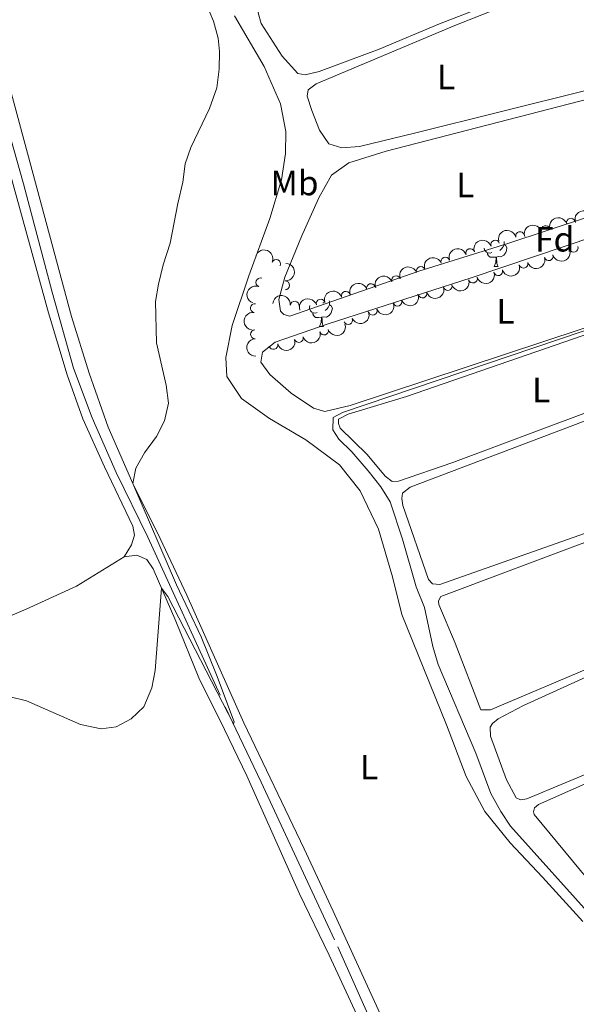
# Model space of a CAD drawing. Units: metres. Extents: x 637793 to 642307, y 708791 to 711850.
# Drawn here: x 640699 to 640858, y 711019 to 711300 of the extents above; entities that cross this region are included whole.
import ezdxf
from ezdxf.enums import TextEntityAlignment as Align

# ---------------------------------------------------------------- set-up
doc = ezdxf.new("R2010")
doc.units = ezdxf.units.M
doc.header["$MEASUREMENT"] = 0
doc.linetypes.add('DGN Style 3', pattern=[69.29555283669724, 49.49682345478374, -19.7987293819135])
for name, color, linetype, lineweight in [('Carátula', 7, 'Continuous', 5), ('Elementos auxiliares', 7, 'Continuous', 5), ('Entidades rústicas y varios', 7, 'Continuous', 5), ('Hidrografía', 7, 'Continuous', 5), ('Relieve y altimetría', 7, 'Continuous', 5), ('Viales y ferrocarril', 7, 'Continuous', 5)]:
    doc.layers.add(name, color=color, linetype=linetype, lineweight=lineweight)
doc.styles.add('Style-arial', font='arial.shx', dxfattribs={"bigfont": 'arialbig.shx'})
doc.styles.add('Style-Arial Narrow', font='txt')

msp = doc.modelspace()

# ---------------------------------------------------------------- linework, layer by layer
at = {"layer": 'Carátula', "color": 7, "linetype": 'Continuous', "lineweight": 5}
msp.add_3dface([(637852.4199999999, 708791.06), (642306.52, 708880.9199999999), (642246.6100000001, 711850.3300000001), (637792.52, 711760.47)], dxfattribs=at)
at = {"layer": 'Elementos auxiliares', "color": 250, "linetype": 'Continuous', "lineweight": 5}
msp.add_3dface([(638671.5800000001, 711515.78), (642093.1399999999, 711584.8600000001), (642140.3800000001, 709271.48), (638717.6799999999, 709202.4299999999)], dxfattribs=at)
at = {"layer": 'Entidades rústicas y varios', "color": 92, "linetype": 'Continuous', "lineweight": 5}
for p, q in [((640834.6499999999, 711229.3), (640835.77, 711229.3)), ((640786.05, 711219.01), (640785.8300000001, 711218.79)), ((640784.8899999999, 711212.1599999999), (640786.02, 711212.1599999999))]:
    msp.add_line(p, q, dxfattribs=at)
at = {"layer": 'Entidades rústicas y varios', "color": 92, "linetype": 'Continuous', "lineweight": 5, "flags": 128}
for points in [[(640837.48, 711235.46), (640837.9299999999, 711235.21), (640838.28, 711234.6000000001), (640838.1699999999, 711233.8700000001), (640837.96, 711233.23), (640837.3700000001, 711232.49), (640836.5800000001, 711232.01), (640835.73, 711232.1200000001), (640835.3, 711231.98)], [(640837.48, 711236.3999999999), (640837.48, 711235.8800000001), (640837.48, 711235.46), (640837.1100000001, 711234.77), (640836.69, 711234.29), (640836.21, 711233.8700000001)], [(640833.9299999999, 711233.28), (640833.51, 711233.1200000001), (640832.9199999999, 711233.1799999999), (640832.45, 711233.3900000001), (640832.02, 711233.8200000001), (640831.81, 711234.3999999999), (640831.81, 711234.48)], [(640835.19, 711231.98), (640834.3, 711231.8999999999), (640833.45, 711231.8999999999), (640833.03, 711232.3300000001), (640832.71, 711232.8), (640832.71, 711233.1200000001)], [(640834.6499999999, 711229.3), (640835.0800000001, 711230.46), (640835.19, 711231.98), (640835.3, 711231.98), (640835.3300000001, 711231.3999999999), (640835.3700000001, 711230.72), (640835.44, 711230.1000000001), (640835.55, 711229.7), (640835.77, 711229.3)], [(640784.1799999999, 711216.1400000001), (640783.75, 711215.98), (640783.1699999999, 711216.04), (640782.69, 711216.25), (640782.27, 711216.6699999999), (640782.05, 711217.26), (640782.05, 711217.6799999999), (640782.1000000001, 711218.1300000001)], [(640787.73, 711218.3200000001), (640788.19, 711218.0700000001), (640788.53, 711217.45), (640788.4199999999, 711216.73), (640788.21, 711216.0900000001), (640787.6300000001, 711215.3500000001), (640786.8300000001, 711214.8700000001), (640785.98, 711214.97), (640785.55, 711214.8400000001)], [(640787.6399999999, 711219.5), (640787.73, 711219.3200000001), (640787.73, 711218.74), (640787.73, 711218.3200000001), (640787.3600000001, 711217.6300000001), (640786.94, 711217.1499999999), (640786.46, 711216.73)], [(640785.44, 711214.8400000001), (640784.55, 711214.76), (640783.71, 711214.76), (640783.28, 711215.19), (640782.96, 711215.6599999999), (640782.96, 711215.98)], [(640784.8899999999, 711212.1599999999), (640785.3300000001, 711213.3200000001), (640785.44, 711214.8400000001), (640785.55, 711214.8400000001), (640785.5900000001, 711214.26), (640785.6200000001, 711213.5700000001), (640785.69, 711212.96), (640785.81, 711212.56), (640786.02, 711212.1599999999)]]:
    msp.add_lwpolyline(points, dxfattribs=at)
at = {"layer": 'Entidades rústicas y varios', "color": 92, "linetype": 'Continuous', "lineweight": 5}
for points in [[(640840.0800000001, 711342, 432.9), (640837.9299999999, 711341.75, 432.74), (640832.3600000001, 711339.6699999999, 432.68), (640807.25, 711326.1100000001, 432.19), (640771.04, 711306.06, 432.13), (640768.1100000001, 711303.6000000001, 432.32), (640767.3700000001, 711301.48, 432.35), (640768.28, 711298.52, 432.41), (640774.21, 711289.1400000001, 432.52), (640778.69, 711284.26, 432.57), (640780.81, 711283.8999999999, 432.52), (640784.8, 711284.8300000001, 432.46), (640801.8500000001, 711291.1499999999, 432.3), (640819.05, 711298.3400000001, 432.43), (640851.29, 711310.94, 432.88), (640855.3500000001, 711312.8700000001, 432.96), (640857.1100000001, 711315.48, 433.34)], [(640859.46, 711310.25, 433.42), (640857.26, 711310.4299999999, 433.33), (640852.5, 711309.48, 433.31), (640823.47, 711297.8800000001, 432.89), (640783.8800000001, 711281.27, 432.78), (640781.6699999999, 711279.5900000001, 432.84), (640781.3600000001, 711277.8200000001, 432.87), (640782.6399999999, 711273.71, 432.95), (640784.8899999999, 711268.1000000001, 433.11), (640787.54, 711264.1799999999, 433.06), (640791.22, 711263.0800000001, 433.06), (640796.3, 711263.46, 433.03), (640812.3, 711267.3500000001, 432.73), (640861.1000000001, 711279.46, 433.14), (640867.79, 711281.6400000001, 433.33), (640869.9099999999, 711283.6599999999, 433.42), (640870.6200000001, 711285.8900000001, 433.87)], [(640859.9199999999, 711042.77, 434.63), (640848.4199999999, 711055.3400000001, 434.41), (640839.24, 711065.1400000001, 433.72), (640831.94, 711074.1100000001, 433.42), (640826.69, 711084.02, 433.15), (640821.1000000001, 711098.75, 432.79), (640808.29, 711130.1699999999, 432.26), (640805.69, 711140.94, 432.29), (640801.6300000001, 711154.49, 432.35), (640796.45, 711165.3500000001, 432.43), (640790.55, 711172.79, 432.46), (640780.95, 711179.96, 432.32), (640770.5900000001, 711186.03, 431.96), (640762.6100000001, 711191.6799999999, 431.93), (640758.49, 711197.99, 431.82), (640758.1399999999, 711203.3700000001, 431.77), (640759.97, 711212.49, 431.77), (640764.74, 711226.6200000001, 432.01), (640770.6699999999, 711242.97, 431.96), (640774.02, 711253.97, 431.82), (640775.1799999999, 711261.45, 431.63), (640775.29, 711267.7, 431.38), (640773.7, 711275.6000000001, 430.83), (640769.1100000001, 711286.25, 430.69), (640760.6399999999, 711300.6799999999, 430.61)], [(640687.6399999999, 711288.1200000001, 428.18), (640707.6000000001, 711216.05, 428.98), (640712.98, 711198.4299999999, 429.17), (640717.4099999999, 711185.8700000001, 429.39), (640723.5900000001, 711172.23, 429.69), (640731.6699999999, 711155.3400000001, 429.69), (640732.1000000001, 711152.72, 429.75), (640731.24, 711149.99, 429.69), (640729.23, 711146.6400000001, 429.45)], [(640695.4099999999, 711284.8400000001, 428.48), (640714.21, 711215.04, 429.26), (640719.1699999999, 711198.9199999999, 429.51), (640724.6000000001, 711183.54, 429.67), (640731.6399999999, 711167.5, 430), (640739.44, 711151.81, 430.39), (640747.04, 711135.69, 430.55), (640763.25, 711099.3300000001, 431.19), (640780.45, 711063.46, 432.04), (640788.72, 711045.71, 432.21), (640812.8700000001, 710993.02, 433.17)], [(640873.3999999999, 711280.1000000001, 434.03), (640803.8899999999, 711262.0800000001, 433.81), (640793.22, 711258.8400000001, 433.79), (640788.3200000001, 711255.31, 433.81), (640784.6399999999, 711248.8300000001, 433.84), (640779.69, 711237.8400000001, 433.98), (640775.02, 711226.21, 434.09), (640773.27, 711219.8900000001, 434.12), (640773.71, 711216.54, 434.17), (640774.6799999999, 711215.6499999999, 434.17), (640776.4099999999, 711215.1599999999, 434.17), (640813.1699999999, 711227.9299999999, 433.9), (640838.51, 711235.8500000001, 433.9), (640860.9199999999, 711243.25, 434.06), (640875.3200000001, 711248.3700000001, 434.12), (640883.44, 711251.6499999999, 434.28), (640885.44, 711253.97, 434.73)], [(640888.4299999999, 711247.22, 434.9), (640872.3400000001, 711240.96, 434.73), (640828.1200000001, 711226.04, 434.46), (640787.3500000001, 711212.98, 434.38), (640772.27, 711207.73, 434.27), (640768.6100000001, 711204.9099999999, 434.18), (640768.1799999999, 711202.06, 434.21), (640770.74, 711198.48, 434.43), (640776.78, 711193.24, 434.68), (640783.1399999999, 711188.9099999999, 434.82), (640786.3500000001, 711188.01, 434.82), (640793.6399999999, 711189.73, 434.84), (640859.73, 711211.53, 434.65), (640880.22, 711218.55, 434.82), (640898.1799999999, 711225.23, 435.45)], [(640899.03, 711223.31, 435.5), (640883.69, 711217.76, 435.39), (640809.6100000001, 711192.29, 435), (640793.06, 711187.27, 434.97), (640790.28, 711185.76, 434.97), (640790.26, 711184.6000000001, 434.97), (640790.75, 711183.23, 435), (640798.46, 711175.73, 435.25), (640803.5700000001, 711169.52, 435.42), (640805.53, 711168.05, 435.39), (640807.3800000001, 711168.1200000001, 435.33), (640822.8500000001, 711173.47, 435.17), (640899.04, 711201.98, 435.28), (640907.45, 711205.3600000001, 436)], [(640908.51, 711203.04, 436.03), (640904.05, 711201.6300000001, 436.01), (640871.5800000001, 711189.49, 435.73), (640810.73, 711166.45, 435.45), (640808.47, 711164.73, 435.54), (640808.3700000001, 711163.22, 435.54), (640808.6200000001, 711161.24, 435.59), (640815.9099999999, 711140.1200000001, 435.92), (640817.05, 711138.8900000001, 435.92), (640819.1300000001, 711138.6699999999, 435.92), (640908.3700000001, 711170.1599999999, 435.67), (640921.3899999999, 711174.76, 436.44)], [(640922.4099999999, 711172.46, 436.56), (640894.21, 711162.8500000001, 436.51), (640858.3600000001, 711149.96, 436.23), (640819.4299999999, 711135.3, 435.93), (640818.76, 711134.04, 435.98), (640818.9099999999, 711133.01, 436.01), (640823.5700000001, 711121.97, 436.26), (640830.79, 711103.04, 436.59), (640833.6300000001, 711103.05, 436.56), (640864.1000000001, 711115.97, 436.31), (640908.79, 711136.8900000001, 436.4), (640928.4199999999, 711145.4099999999, 436.48), (640933.4299999999, 711147.96, 437.18)], [(640645.99, 711106.79, 431.57), (640657.03, 711111.77, 430.72), (640684.56, 711124.55, 429.37), (640701.25, 711131.69, 429.31), (640715.5800000001, 711138.22, 429.45), (640729.23, 711146.6400000001, 429.45)], [(640729.23, 711146.6400000001, 429.45), (640732.8, 711147.04, 429.53), (640735.6699999999, 711145.8, 429.64), (640737.4299999999, 711143.2, 429.72), (640743.9299999999, 711128.31, 430.47), (640750.45, 711112.1300000001, 430.69), (640757.81, 711097.3800000001, 430.86), (640764.1100000001, 711084.26, 431.46), (640779.2, 711050.5900000001, 431.74), (640787.6399999999, 711033.1100000001, 432.04), (640810.71, 710983.3700000001, 433.34)], [(640935.1300000001, 711144.26, 437.57), (640933.23, 711144.49, 437.54), (640928.47, 711143.1100000001, 437.46), (640842.97, 711104.23, 436.66), (640835.79, 711100.44, 436.69), (640834.1399999999, 711099.1200000001, 436.69), (640833.51, 711098.04, 436.69), (640833.5900000001, 711095.54, 436.8), (640838.1499999999, 711083.1200000001, 437.07), (640840.9099999999, 711077.95, 437.13), (640842.1699999999, 711077.3700000001, 437.13), (640843.9299999999, 711077.7, 437.16), (640876.76, 711091.3500000001, 436.99), (640914.49, 711108.19, 437.07), (640933.23, 711116.1300000001, 437.05), (640943.6599999999, 711121.3, 437.32), (640945.0800000001, 711122.51, 437.83)], [(640946.72, 711118.99, 437.97), (640935.9199999999, 711114.9299999999, 437.89), (640905.97, 711102.06, 437.5), (640847.28, 711076.04, 437.28), (640846.0900000001, 711075.1100000001, 437.26), (640845.8500000001, 711073.99, 437.28), (640846.04, 711073.1699999999, 437.31), (640867.8500000001, 711046.8200000001, 437.86), (640870.1599999999, 711045.78, 437.92), (640872.8999999999, 711046.47, 437.83), (640885.1599999999, 711052.8, 437.61), (640952.8, 711090.44, 437.83), (640958.4099999999, 711093.21, 438.51)]]:
    msp.add_polyline3d(points, dxfattribs=at)
at = {"layer": 'Entidades rústicas y varios', "color": 92, "linetype": 'Continuous', "lineweight": 5, "extrusion": (-0.1065900110425442, -0.199272956925792, 0.974129795347623)}
for centre in [(229628.196596176, 905477.8318408907, -209611.0117918783), (229622.837143696, 905472.7038911231, -209609.902557774)]:
    msp.add_arc(centre, 2.516055640060342, 45.36446333574663, 225.9090503451193, dxfattribs=at)
at = {"layer": 'Entidades rústicas y varios', "color": 92, "linetype": 'Continuous', "lineweight": 5, "extrusion": (-0.09331458400211225, -0.2058240273352724, 0.974129795347623)}
msp.add_arc((289992.1464157655, 888894.7654612202, -205763.7624309767), 2.516055640060342, 45.36446333574664, 225.9090503451193, dxfattribs=at)
at = {"layer": 'Entidades rústicas y varios', "color": 92, "linetype": 'Continuous', "lineweight": 5}
for centre, radius, start, end in [((640849.3133831031, 711239.6610603861, 440.2637793965412), 1.250091938746998, 17.21097932309918, 196.4245337420946), ((640856.5135541493, 711241.7590123229, 440.3421029355059), 1.250091938746998, 17.21097932309918, 196.4245337420946), ((640842.0091161865, 711237.954893714, 440.25), 1.250091938746999, 14.08415406546627, 193.2977084844617), ((640834.9184934096, 711235.5095329392, 440.25), 1.250091938746998, 19.64715913939642, 198.8607135583918), ((640857.2934154137, 711234.5898650547, 440.9248151978167), 1.250091938746999, 199.8369954573134, 19.05054987630886), ((640827.8136192218, 711233.1072917406, 440.25), 1.250091938746998, 19.64715913939642, 198.8607135583918), ((640850.1889550751, 711232.1914138012, 440.8677207658334), 1.250091938746999, 197.3872477490537, 16.60080216804916), ((640772.528945778, 711229.9948924882, 439.1538633088301), 1.250091938746999, 337.1017396996777, 156.3152941186731), ((640813.7028857153, 711228.0266987688, 440.2365282143696), 1.250091938746999, 21.49157140321444, 200.7051258222098), ((640820.7267512968, 711230.6563655168, 440.24937674897), 1.250091938746999, 21.49157140321444, 200.7051258222098), ((640842.9950285438, 711230.0712488994, 440.8195351998821), 1.250091938746999, 197.3872477490537, 16.60080216804916), ((640806.6790201338, 711225.3970320208, 440.2236796797691), 1.250091938746999, 21.49157140321444, 200.7051258222098), ((640835.8011020124, 711227.9510839977, 440.7713496339309), 1.250091938746999, 197.3872477490537, 16.60080216804916), ((640767.979159209, 711224.7564629836, 438.7550931240682), 1.250091938746998, 70.46473573079417, 249.6782901497896), ((640775.0706995591, 711223.9199437203, 439.4820529225076), 1.250091938746999, 268.4145618506826, 87.62811626967805), ((640799.5268314204, 711223.1403901875, 440.22), 1.250091938746998, 18.06690224525249, 197.2804566642479), ((640821.4132489497, 711223.7107541943, 440.6749785020283), 1.250091938746999, 197.3872477490537, 16.60080216804916), ((640828.607175481, 711225.830919096, 440.7231640679796), 1.250091938746999, 197.3872477490537, 16.60080216804916), ((640792.3584123196, 711220.9349950764, 440.22), 1.250091938746998, 18.06690224525249, 197.2804566642479), ((640814.2193224186, 711221.5905892926, 440.626792936077), 1.250091938746999, 197.3872477490537, 16.60080216804916), ((640766.4443140714, 711217.4469373042, 439.0213258438305), 1.250091938746999, 81.3929354688494, 260.6064898878448), ((640777.7943593729, 711218.1353144397, 440.0316969453677), 1.250091938746999, 354.5632486586653, 173.7768030776607), ((640785.189993219, 711218.7295999653, 440.22), 1.250091938746998, 18.06690224525249, 197.2804566642479), ((640807.0939704299, 711219.2578229089, 440.5764286980408), 1.250091938746999, 200.9064621076908, 20.1200165266862), ((640800.0437732467, 711216.700076954, 440.5248990176319), 1.250091938746999, 200.9064621076908, 20.1200165266862), ((640793.0440652203, 711214.0120089925, 440.4423386386139), 1.250091938746999, 203.954878341441, 23.16843276043647), ((640766.4739245065, 711209.9704450138, 439.3023008561863), 1.250091938746999, 92.47540177594762, 271.688956194943), ((640786.1669515057, 711211.0156669589, 440.3364896446802), 1.250091938746998, 197.334369474158, 16.54792389315338), ((640771.7397815248, 711206.9459173915, 440.0304380948062), 1.250091938746998, 194.8786562158804, 14.09221063487584), ((640778.9710378796, 711208.9021324068, 440.2940775800867), 1.250091938746998, 197.334369474158, 16.54792389315338)]:
    msp.add_arc(centre, radius, start, end, dxfattribs=at)
at = {"layer": 'Entidades rústicas y varios', "color": 92, "linetype": 'Continuous', "lineweight": 5, "extrusion": (-0.1173009289683969, -0.1931621957815487, 0.974129795347623)}
msp.add_arc((178579.1816912206, 916320.8948616071, -212126.598329932), 2.516055640060343, 45.36446333574664, 225.9090503451193, dxfattribs=at)
at = {"layer": 'Entidades rústicas y varios', "color": 92, "linetype": 'Continuous', "lineweight": 5, "extrusion": (-0.09802326815602258, -0.2036236251421008, 0.974129795347623)}
for centre in [(268910.5722548169, 895136.6063264478, -207212.0360882902), (268905.2125100642, 895131.495798276, -207210.8504922412)]:
    msp.add_arc(centre, 2.516055640060343, 45.36446333574664, 225.9090503451193, dxfattribs=at)
at = {"layer": 'Entidades rústicas y varios', "color": 92, "linetype": 'Continuous', "lineweight": 5, "extrusion": (-0.209902907236916, -0.08373715632554572, 0.9741297953476231)}
msp.add_arc((-423176.6544264774, 836579.3563578324, -193628.4119965913), 2.516055640060343, 45.36446333574664, 225.9090503451193, dxfattribs=at)
at = {"layer": 'Entidades rústicas y varios', "color": 92, "linetype": 'Continuous', "lineweight": 5, "extrusion": (0.1059764514344135, 0.1995999337609302, 0.974129795347623)}
for centre in [(-232490.6707041636, -904580.425703958, 210306.5787133897), (-232479.9514358966, -904570.2266374056, 210304.1136922395), (-232485.3110700301, -904575.3261706817, 210305.3462028146), (-232474.5918017631, -904565.1271041293, 210302.8811816644), (-232469.2321676296, -904560.027570853, 210301.6486710892), (-232463.8725334963, -904554.9280375768, 210300.4161605141)]:
    msp.add_arc(centre, 2.516055640060342, 45.36446333574663, 225.9090503451193, dxfattribs=at)
at = {"layer": 'Entidades rústicas y varios', "color": 92, "linetype": 'Continuous', "lineweight": 5, "extrusion": (-0.1543016174991629, 0.1651125454141515, 0.9741297953476231)}
msp.add_arc((-953778.1284952104, -79903.72675255645, 18987.66359094482), 2.516055640060342, 45.36446333574665, 225.9090503451193, dxfattribs=at)
at = {"layer": 'Entidades rústicas y varios', "color": 92, "linetype": 'Continuous', "lineweight": 5, "extrusion": (-0.09141875383587385, -0.206673058870996, 0.974129795347623)}
for centre in [(298327.2283748132, 886226.6683849249, -205145.0253628303), (298332.5881117007, 886231.7818092281, -205146.1984409992), (298321.8686379257, 886221.5549606218, -205143.8522846615)]:
    msp.add_arc(centre, 2.516055640060341, 45.36446333574666, 225.9090503451193, dxfattribs=at)
at = {"layer": 'Entidades rústicas y varios', "color": 92, "linetype": 'Continuous', "lineweight": 5, "extrusion": (0.09590620676697201, -0.2046292777673054, 0.974129795347623)}
msp.add_arc((882033.7904808677, 362540.8006544402, -83656.18842786085), 2.516055640060343, 45.36446333574666, 225.9090503451193, dxfattribs=at)
at = {"layer": 'Entidades rústicas y varios', "color": 92, "linetype": 'Continuous', "lineweight": 5, "extrusion": (-0.103601354891956, -0.200842976179276, 0.974129795347623)}
for centre in [(243444.3300304029, 901993.7028722642, -208802.8509094712), (243438.9702856504, 901988.592344092, -208801.6653134222), (243433.6105408978, 901983.48181592, -208800.4797173731)]:
    msp.add_arc(centre, 2.516055640060342, 45.36446333574666, 225.9090503451193, dxfattribs=at)
at = {"layer": 'Entidades rústicas y varios', "color": 92, "linetype": 'Continuous', "lineweight": 5, "extrusion": (-0.1751037262904823, -0.1428629653030698, 0.9741297953476229)}
msp.add_arc((-145998.6740993131, 921724.7781950184, -213380.4742085549), 2.516055640060342, 45.36446333574665, 225.9090503451193, dxfattribs=at)
at = {"layer": 'Entidades rústicas y varios', "color": 92, "linetype": 'Continuous', "lineweight": 5, "extrusion": (0.0935245128894776, 0.2057287226052409, 0.9741297953476229)}
for centre in [(-289025.2123765717, -888943.9883788002, 206678.7684595999), (-289019.8527583256, -888938.8896164058, 206677.5326949374)]:
    msp.add_arc(centre, 2.516055640060342, 45.36446333574665, 225.9090503451193, dxfattribs=at)
at = {"layer": 'Entidades rústicas y varios', "color": 92, "linetype": 'Continuous', "lineweight": 5, "extrusion": (0.1329603543783571, -0.182736657459799, 0.974129795347623)}
msp.add_arc((936569.5022627366, 193073.8004844616, -44341.11260694212), 2.516055640060342, 45.36446333574663, 225.9090503451193, dxfattribs=at)
at = {"layer": 'Entidades rústicas y varios', "color": 92, "linetype": 'Continuous', "lineweight": 5, "extrusion": (0.08245155857294087, 0.2104112219081747, 0.9741297953476229)}
msp.add_arc((-337139.6838171065, -872703.6999762419, 202911.031625521), 2.516055640060342, 45.36446333574664, 225.9090503451193, dxfattribs=at)
at = {"layer": 'Entidades rústicas y varios', "color": 92, "linetype": 'Continuous', "lineweight": 5, "extrusion": (0.1061606170546509, 0.1995020431037586, 0.974129795347623)}
for centre in [(-231586.900933816, -904741.6657191564, 210343.4395910722), (-231581.5412747617, -904736.564857369, 210342.2126991242)]:
    msp.add_arc(centre, 2.516055640060342, 45.36446333574667, 225.9090503451193, dxfattribs=at)
at = {"layer": 'Entidades rústicas y varios', "color": 92, "linetype": 'Continuous', "lineweight": 5, "extrusion": (0.1656067916424791, -0.1537710388138246, 0.9741297953476231)}
msp.add_arc((957177.94119883, 14098.0990876506, -2820.089461532174), 2.516055640060343, 45.36446333574662, 225.9090503451192, dxfattribs=at)
at = {"layer": 'Entidades rústicas y varios', "color": 92, "linetype": 'Continuous', "lineweight": 5, "extrusion": (0.1146112193414016, 0.1947701471403546, 0.9741297953476231)}
msp.add_arc((-191564.4733484461, -913566.246101957, 212390.3477894689), 2.516055640060342, 45.36446333574664, 225.9090503451193, dxfattribs=at)
at = {"layer": 'Hidrografía', "color": 142, "linetype": 'DGN Style 3', "lineweight": 15}
msp.add_polyline3d([(640683.04, 711308.99, 426.02), (640683.2, 711308.75, 426.03), (640688.75, 711294.28, 426.55), (640700.48, 711252.8400000001, 427.24), (640708.6300000001, 711221.99, 427.82), (640714.77, 711200.29, 428.1), (640720.05, 711186.1599999999, 428.34), (640726.8999999999, 711170.6300000001, 428.68), (640735.96, 711152.2, 428.98), (640758.02, 711103.8800000001, 429.83), (640768.2, 711082.4099999999, 430.58), (640790.06, 711035.54, 431.43), (640802.9199999999, 711006.6699999999, 431.76), (640827.72, 710953.78, 433.09), (640836.77, 710938.28, 433.56), (640857.99, 710909.3300000001, 434.16), (640874.1200000001, 710888.19, 434.49), (640885.52, 710876.6499999999, 434.74), (640904.8600000001, 710859.05, 435.05), (640920.8400000001, 710846.95, 435.54), (640935.9099999999, 710839.8800000001, 436.09), (640943.28, 710837.46, 436.34), (640944.06, 710837.31, 436.39)], dxfattribs=at)
at = {"layer": 'Relieve y altimetría', "color": 30, "linetype": 'Continuous', "lineweight": 5, "flags": 128}
for points, elevation in [([(640752.52, 711304.0700000001), (640754.69, 711299.1300000001), (640756.01, 711294.31), (640756.3700000001, 711290.53), (640756.28, 711285.52), (640755.5700000001, 711280.1300000001), (640753.55, 711274.3200000001), (640748.1799999999, 711263.21), (640746.5800000001, 711258.47), (640745.8899999999, 711253.29), (640744.44, 711247.23), (640742.3400000001, 711235.8999999999), (640740.3400000001, 711229.79), (640738.96, 711224.21), (640738.1399999999, 711219.28), (640738.3800000001, 711207.56), (640741.1300000001, 711195.46), (640741.8200000001, 711190.31), (640740.73, 711185.3), (640738.3999999999, 711180.8900000001), (640734.97, 711176.25), (640732.56, 711171.8700000001), (640731.6399999999, 711167.5), (640744.06, 711138.6100000001), (640751.1300000001, 711123.77), (640755.55, 711113.02), (640760.56, 711099.6200000001), (640760.3300000001, 711099.01), (640741.6200000001, 711135.26), (640739.8600000001, 711137.6400000001), (640738.01, 711114.21), (640737.0700000001, 711109.27), (640734.79, 711103.9099999999), (640731.1499999999, 711100.49), (640726.9099999999, 711098.22), (640722.6599999999, 711097.6300000001), (640716.73, 711098.8700000001), (640701.3200000001, 711105.55), (640690.8500000001, 711108.1799999999)], 430), ([(640863.71, 711042.76), (640839.3200000001, 711069.9099999999), (640836.49, 711074.03), (640833.71, 711079.19), (640829.4099999999, 711090.6499999999), (640818.72, 711115.8900000001), (640817.1599999999, 711121.0700000001), (640814.8300000001, 711132.21), (640812.45, 711138.0700000001), (640808.56, 711151.6200000001), (640805.02, 711162.29), (640802.3600000001, 711166.53), (640798.75, 711171.06), (640794.05, 711176.46), (640790.4099999999, 711180.1100000001), (640788.69, 711182.79), (640788.71, 711186.3200000001), (640791.3999999999, 711187.71), (640873.1599999999, 711215.3200000001)], 435)]:
    msp.add_lwpolyline(points, dxfattribs=dict(at, elevation=elevation))

# ---------------------------------------------------------------- texts
at = {"layer": 'Entidades rústicas y varios', "color": 92, "linetype": 'Continuous', "lineweight": 5}
for s, style, p in [('L', 'Style-Arial Narrow', (640820.9231652175, 711283.22001, 432.84)), ('Mb', 'Style-Arial Narrow', (640777.754875968, 711253.0600099999, 432.45)), ('L', 'Style-Arial Narrow', (640826.4031652175, 711252.4900100001, 433.87)), ('Fd', 'Style-arial', (640851.8949807202, 711237.0400100001, 434.31)), ('L', 'Style-Arial Narrow', (640837.8631652175, 711216.5300100001, 434.57)), ('L', 'Style-Arial Narrow', (640848.0231652174, 711194.12001, 435.17)), ('L', 'Style-Arial Narrow', (640798.9831652173, 711086.70001, 432.31))]:
    msp.add_text(s, height=7.000020000000001, dxfattribs=dict(at, style=style)).set_placement(p, align=Align.MIDDLE_CENTER)

# ---------------------------------------------------------------- meshes
at = {"layer": 'Viales y ferrocarril', "color": 7, "linetype": 'Continuous', "lineweight": 5}
mesh = msp.add_polyface(dxfattribs=at)
corners = [(640156.3799999999, 711207.94, 430.050000000003), (640150.0899999999, 711206.45, 430.0400000000048), (640127.3800000001, 711198.9700000002, 430.1700000000066), (640098.22, 711188.77, 430.2400000000011), (640044.5699999998, 711168.8399999999, 430.5799999999974), (640031.6499999999, 711163.53, 430.5600000000002), (639998.53, 711147.1300000001, 430.6799999999971), (639963.7500000002, 711127.7, 430.960000000002), (639887.26, 711082.8299999998, 430.8499999999954), (639882.3199999998, 711079.9299999997, 430.8399999999999), (639837.3500000001, 711053.78, 430.6099999999999), (639825.1199999999, 711045.3900000001, 430.5200000000016), (639821.79, 711043.2699999998, 430.4299999999948), (639818.7400000002, 711047.8200000001, 430.5899999999982), (639837.52, 711059.21, 430.6100000000025), (639961.53, 711131.6699999999, 430.9700000000051), (639996.4199999999, 711151.1699999997, 430.6799999999994), (640029.77, 711167.6799999997, 430.5599999999984), (640042.9099999999, 711173.0899999999, 430.5799999999972), (640096.6699999999, 711193.05, 430.2400000000025), (640125.9199999997, 711203.29, 430.1700000000029), (640149.7199999997, 711211.1300000001, 430.0400000000043), (640165.45, 711214.77, 430.0600000000011), (640179.3300000001, 711217.4099999999, 430.059999999999), (640224.8300000001, 711223.44, 429.9199999999998), (640239.0299999998, 711224.8400000001, 429.9500000000019), (640253.9099999999, 711226.76, 429.8699999999999), (640272.53, 711230.1200000001, 429.8000000000002), (640288.6300000001, 711233.71, 429.7800000000006), (640302.5300000003, 711237.75, 429.7599999999998), (640311.98, 711241.0100000002, 429.7600000000048), (640332.5800000001, 711249.0799999998, 429.5399999999956), (640382.3899999999, 711267.5, 429.0399999999999), (640405.0200000003, 711275.48, 428.6200000000021), (640416.71, 711279.2, 428.4600000000005), (640422.1399999999, 711280.47, 428.2900000000004), (640431.8399999999, 711281.56, 427.9100000000025), (640446.4099999997, 711281.3900000001, 427.2700000000013), (640454.1799999997, 711280.8600000001, 427.1100000000012), (640485.23, 711277.3700000001, 426.619999999999), (640497.0500000003, 711276.3600000001, 426.1199999999964), (640509.6399999999, 711275.76, 426.2000000000047), (640519.6200000001, 711276.3099999998, 425.9199999999994), (640529.02, 711277.79, 425.8999999999986), (640531.3999999997, 711278.1599999999, 425.9000000000007), (640566.8199999998, 711285.3, 425.8000000000009), (640592.0500000003, 711290.3900000001, 425.7299999999985), (640628.6499999999, 711295.47, 426.0099999999994), (640645.0699999998, 711298.1999999997, 425.839999999999), (640654.7499999998, 711300.6300000004, 426.0300000000036), (640662.7399999998, 711303.54, 426.4400000000037), (640667.8500000001, 711306.3400000003, 426.750000000002), (640671.8899999997, 711309.2799999998, 427.0000000000029), (640677.7199999997, 711315.2999999998, 427.3999999999986), (640678.3899999999, 711316.1999999997, 427.449999999998), (640680.6899999997, 711319.31, 427.6100000000031), (640683.69, 711324.1699999999, 427.8000000000022), (640688.6799999999, 711333.76, 428.1300000000022), (640703.8999999999, 711370.3599999999, 429.7699999999986), (640714.1499999999, 711394.4299999999, 430.290000000002), (640720.7299999997, 711406.6300000001, 430.5000000000051), (640724.97, 711412.81, 430.5000000000012), (640731.3399999999, 711420.51, 430.240000000001), (640739.1599999999, 711428.73, 430.5000000000041), (640749.5900000001, 711437.8300000001, 430.4599999999996), (640802.75, 711480.44, 429.4600000000029), (640815.44, 711491.1200000001, 429.3300000000025), (640822.77, 711497.29, 429.2600000000003), (640836.3999999999, 711510.24, 429.1400000000015), (640859.1699999999, 711533.96, 429.0400000000041), (640878.6999999997, 711553.2299999997, 428.5899999999997), (640885.8, 711560.49, 428.7899999999994), (640891.8200000001, 711560.5999999999, 428.7499999999984), (640888.1899999997, 711557.05, 428.430000000003), (640861.9799999997, 711531.19, 429.0400000000043), (640839.21, 711507.45, 429.1400000000006), (640827.4299999997, 711496.06, 429.2400000000016), (640822.3700000001, 711491.8000000003, 429.2900000000038), (640813.4900000002, 711484.3199999998, 429.3799999999986), (640796.8800000001, 711471.6100000001, 429.6100000000025), (640754.28, 711437.3999999999, 430.4000000000042), (640749.77, 711433.7799999998, 430.4799999999985), (640741.3899999999, 711426.4100000001, 430.5000000000034), (640733.74, 711418.3800000004, 430.2400000000035), (640727.5399999998, 711410.8700000001, 430.5000000000052), (640723.47, 711404.95, 430.5000000000031), (640717.0499999998, 711393.0399999998, 430.2899999999971), (640706.8700000001, 711369.1100000001, 429.7700000000003), (640691.6000000001, 711332.3999999999, 428.130000000001), (640686.4899999998, 711322.5800000001, 427.8000000000019), (640683.3500000001, 711317.5, 427.610000000005), (640680.25, 711313.3200000001, 427.4000000000015), (640680.2, 711313.26, 427.4000000000001), (640673.94, 711306.79, 427.0000000000019), (640669.5800000001, 711303.6200000001, 426.7500000000017), (640664.0700000001, 711300.6000000001, 426.4400000000022), (640655.6999999997, 711297.55, 426.0300000000021), (640645.7299999997, 711295.05, 425.8400000000037), (640629.1399999997, 711292.29, 426.0100000000045), (640592.5900000001, 711287.2199999997, 425.7299999999944), (640579.3999999999, 711284.5199999998, 425.8499999999962), (640555.95, 711279.3900000001, 426.0600000000004), (640550.1000000001, 711276.8, 426.1400000000036), (640545.3800000001, 711275.1699999997, 426.1399999999995), (640537.5500000003, 711274.26, 426.2000000000008), (640530.45, 711274.3, 426.2800000000029), (640530.0099999998, 711274.3, 426.2800000000054), (640520.54, 711272.8400000001, 426.2500000000016), (640509.6499999999, 711272.54, 426.2000000000039), (640496.8400000001, 711273.1499999997, 426.1199999999948), (640448.01, 711277.5300000003, 427.4300000000055), (640442.1799999999, 711277.71, 427.6700000000017), (640433.3899999999, 711277.79, 428.1199999999993), (640425.9899999998, 711277.1499999999, 428.1199999999985), (640421.5800000003, 711276.3, 428.3500000000001), (640407.2200000002, 711271.9599999997, 428.7000000000008), (640397.79, 711268.6300000001, 428.9400000000009), (640334.2000000002, 711244.8200000001, 429.5399999999995), (640313.5500000003, 711236.73, 429.7600000000002), (640303.9199999999, 711233.4099999999, 429.7600000000008), (640289.7599999998, 711229.29, 429.7800000000015), (640273.44, 711225.6499999999, 429.8000000000034), (640254.6100000003, 711222.25, 429.8699999999991), (640239.55, 711220.3200000001, 429.9500000000043), (640225.3500000001, 711218.9199999999, 429.9199999999984), (640180.05, 711212.8999999997, 430.0599999999991), (640166.3900000004, 711210.3200000001, 430.0599999999957)]
mesh.append_faces([[corners[k] for k in face] for face in [(73, 71, 72), (13, 11, 12)]], dxfattribs={"vtx0": -1, "color": 7})
mesh.append_faces([[corners[k] for k in face] for face in [(71, 73, 70), (70, 74, 69), (69, 74, 68), (68, 76, 67), (67, 77, 66), (66, 78, 65), (65, 79, 64), (64, 81, 63), (63, 82, 62), (62, 84, 61), (61, 85, 60), (60, 85, 59), (59, 86, 58), (58, 87, 57), (57, 89, 56), (56, 89, 55), (55, 90, 54), (54, 91, 53), (53, 92, 52), (5, 18, 4), (4, 19, 3), (3, 20, 2), (2, 20, 1), (1, 21, 0), (0, 22, 126), (126, 22, 125), (125, 24, 124), (124, 25, 123), (123, 26, 122), (122, 26, 121), (121, 28, 120), (120, 28, 119), (119, 29, 118), (118, 30, 117), (117, 32, 116), (116, 33, 115), (115, 34, 114), (114, 35, 113), (113, 36, 112), (112, 36, 111), (111, 37, 110), (110, 39, 109), (109, 41, 108), (108, 42, 107), (107, 43, 106), (106, 43, 105), (105, 44, 104), (104, 44, 103), (101, 45, 100), (100, 46, 99), (99, 47, 98), (98, 48, 97), (97, 49, 96), (96, 50, 95), (95, 50, 94), (52, 93, 51), (93, 52, 92), (7, 15, 6), (15, 8, 14), (9, 14, 8)]], dxfattribs={"vtx0": -1, "vtx1": -1, "color": 7})
mesh.append_faces([[corners[k] for k in face] for face in [(70, 73, 74), (68, 74, 75), (68, 75, 76), (67, 76, 77), (66, 77, 78), (65, 78, 79), (64, 79, 80), (64, 80, 81), (63, 81, 82), (62, 82, 83), (62, 83, 84), (61, 84, 85), (59, 85, 86), (58, 86, 87), (57, 87, 88), (57, 88, 89), (55, 89, 90), (54, 90, 91), (53, 91, 92), (5, 16, 17), (16, 5, 6), (5, 17, 18), (4, 18, 19), (3, 19, 20), (1, 20, 21), (0, 21, 22), (125, 22, 23), (125, 23, 24), (124, 24, 25), (123, 25, 26), (121, 26, 27), (121, 27, 28), (119, 28, 29), (118, 29, 30), (117, 30, 31), (117, 31, 32), (116, 32, 33), (115, 33, 34), (114, 34, 35), (113, 35, 36), (111, 36, 37), (110, 37, 38), (110, 38, 39), (109, 39, 40), (109, 40, 41), (108, 41, 42), (107, 42, 43), (105, 43, 44), (101, 44, 45), (44, 101, 102), (44, 102, 103), (100, 45, 46), (99, 46, 47), (98, 47, 48), (97, 48, 49), (96, 49, 50), (94, 50, 51), (51, 93, 94), (15, 7, 8), (6, 15, 16), (13, 10, 11), (10, 13, 14), (14, 9, 10)]], dxfattribs={"vtx0": -1, "vtx2": -1, "color": 7})

doc.saveas('drawing.dxf')
